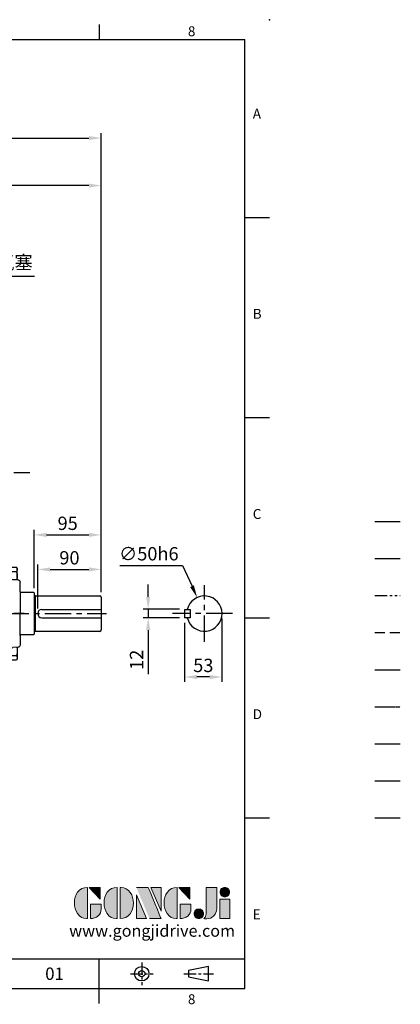
# Model space of a CAD drawing. Units: millimetres. Extents: x -49 to 2146, y -28 to 1372.
# Drawn here: x 1606 to 2146, y -22 to 1372 of the extents above; entities that cross this region are included whole.
import ezdxf
from ezdxf.enums import TextEntityAlignment as Align

# ---------------------------------------------------------------- set-up
doc = ezdxf.new("R2010")
doc.units = ezdxf.units.MM
for name, pattern in [('CENTER', [2, 1.25, -0.25, 0.25, -0.25]), ('PHANTOM', [63.5, 31.75, -6.35, 6.35, -6.35, 6.35, -6.35]), ('中心線', [12, 7.5, -1.5, 1.5, -1.5]), ('剖面線', [5, 2.5, -0.5, 0.5, -0.5, 0.5, -0.5]), ('隱藏線', [3, 2, -1])]:
    doc.linetypes.add(name, pattern=pattern)
for name, color, linetype in [('CEN', 2, '中心線'), ('DIM', 3, 'Continuous'), ('HATCH', 1, '剖面線'), ('HID', 6, '隱藏線'), ('Layer 1', 7, 'Continuous'), ('MAIN', 7, 'Continuous'), ('PHA', 4, 'PHANTOM'), ('QC', 90, 'Continuous'), ('THIN', 1, 'Continuous'), ('TXT', 4, 'Continuous')]:
    doc.layers.add(name, color=color, linetype=linetype)
doc.styles.add('ATTDEF', font='txt')
doc.styles.get("Standard").update_dxf_attribs({"font": 'simplex.shx'})
doc.dimstyles.new('C', dxfattribs={"dimscale": 7, "dimtxt": 2.7, "dimasz": 2.5, "dimexe": 1, "dimexo": 1, "dimgap": 1, "dimtad": 1, "dimtoh": 1, "dimdsep": 46, "dimtxsty": 'Standard', "dimcen": 0, "dimclrd": 256, "dimclre": 256, "dimclrt": 256, "dimadec": 0, "dimazin": 0, "dimtfac": 0.6, "dimtofl": 0, "dimtmove": 0, "dimatfit": 3, "dimfxl": 0, "dimtolj": 1, "dimarcsym": 0})
doc.dimstyles.new('L', dxfattribs={"dimscale": 7, "dimtxt": 2.7, "dimasz": 2.5, "dimexe": 1, "dimexo": 1, "dimgap": 1, "dimtad": 1, "dimdsep": 46, "dimtxsty": 'Standard', "dimcen": 0, "dimclrd": 256, "dimclre": 256, "dimclrt": 256, "dimadec": 0, "dimazin": 0, "dimtfac": 0.6, "dimtmove": 0, "dimatfit": 3, "dimfxl": 0, "dimtolj": 1, "dimarcsym": 0})

# ---------------------------------------------------------------- blocks, each defined once
blk = doc.blocks.new('*D5')
at = {"layer": 'Defpoints', "color": 0}
for p in [(1721.6, 1204.4), (1016.6, 554.2), (1721.6, 554.2)]:
    blk.add_point(p, dxfattribs=at)
at = {"layer": 'DIM', "lineweight": -2}
for p, q in [((1016.6, 561.2), (1016.6, 1211.4)), ((1034.1, 1204.4), (1704.1, 1204.4)), ((1721.6, 1054.2), (1721.6, 1211.4)), ((1721.6, 561.2), (1721.6, 996.8))]:
    blk.add_line(p, q, dxfattribs=at)
at = {"layer": 'DIM'}
for points in [[(1034.1, 1207.3), (1034.1, 1201.4), (1016.6, 1204.4)], [(1704.1, 1207.3), (1704.1, 1201.4), (1721.6, 1204.4)]]:
    blk.add_solid(points, dxfattribs=at)
at = {"layer": 'DIM', "insert": (1339.4, 1220.8), "char_height": 18.9, "attachment_point": 5}
blk.add_mtext('\\A1;705', dxfattribs=at)
blk = doc.blocks.new('*D6')
at = {"layer": 'Defpoints', "color": 0}
for p in [(1484.1, 971.2), (1472.3, 952.6)]:
    blk.add_point(p, dxfattribs=at)
at = {"layer": 'DIM', "lineweight": -2}
for p, q in [((1507.5, 1008.3), (1493.4, 986)), ((1626.9, 1008.3), (1507.5, 1008.3))]:
    blk.add_line(p, q, dxfattribs=at)
at = {"layer": 'DIM'}
blk.add_solid([(1490.9, 987.6), (1495.9, 984.4), (1484.1, 971.2)], dxfattribs=at)
at = {"layer": 'DIM', "insert": (1585.8, 1028.4), "char_height": 18.9, "attachment_point": 5}
blk.add_mtext('\\A1;{\\fPMingLiU|b0|i0|c136|p18;透氣塞}', dxfattribs=at)
blk = doc.blocks.new('A$C58731883')
at = {"layer": 'CEN', "ltscale": 2}
blk.add_line((-31, 0), (7.5, 0), dxfattribs=at)
at = {"layer": 'MAIN', "ltscale": 2}
for p, q in [((-12, 51), (-12, 78.9)), ((0, 81), (-10.6, 80.4)), ((0, 81), (0, 0)), ((-25, 31), (-25, 44.7)), ((-22.2, 47.6), (-14.8, 48)), ((-25, 31), (-25, 0)), ((-25, -31), (-25, 0)), ((0, -81), (0, 0)), ((-25, -31), (-25, -44.7)), ((-22.2, -47.6), (-14.8, -48)), ((-12, -51), (-12, -78.9)), ((0, -81), (-10.6, -80.4))]:
    blk.add_line(p, q, dxfattribs=at)
at = {"layer": 'MAIN'}
for p, q in [((-21, 64), (-20, 65.7)), ((-21, 47.7), (-21, 64)), ((-12, 65.7), (-20, 65.7)), ((-12, 59.4), (-20, 59.4)), ((-12, 0), (-12, 65.7)), ((-12, 0), (-12, -65.7)), ((-21, -47.7), (-21, -64)), ((-21, -64), (-20, -65.7)), ((-12, -59.4), (-20, -59.4)), ((-12, -65.7), (-20, -65.7))]:
    blk.add_line(p, q, dxfattribs=at)
at = {"layer": 'MAIN', "ltscale": 4}
for centre, radius, start, end in [((-10.5, 78.9), 1.5, 93, 180), ((-22, 44.7), 3, 93, 180), ((-15, 51), 3, 273, 0), ((-22, -44.7), 3, 180, 267), ((-15, -51), 3, 0, 87), ((-10.5, -78.9), 1.5, 180, 267)]:
    blk.add_arc(centre, radius, start, end, dxfattribs=at)
at = {"layer": 'MAIN'}
for centre, radius, start, end in [((-15.4, 62.6), 5.62, 154.3842, 214.3842), ((0, 53), 21, 162.412, 194.572), ((0, -53), 21, 165.428, 197.588), ((-15.4, -62.6), 5.62, 145.6158, 205.6158)]:
    blk.add_arc(centre, radius, start, end, dxfattribs=at)
blk = doc.blocks.new('*D36')
at = {"layer": 'Defpoints', "color": 0}
for p in [(1857.5, 553.8), (1878.1, 508.2)]:
    blk.add_point(p, dxfattribs=at)
at = {"layer": 'DIM', "lineweight": -2}
for p, q in [((1748.1, 599.2), (1837, 599.2)), ((1837, 599.2), (1850.3, 569.7))]:
    blk.add_line(p, q, dxfattribs=at)
at = {"layer": 'DIM'}
blk.add_solid([(1853, 570.9), (1847.7, 568.5), (1857.5, 553.8)], dxfattribs=at)
at = {"layer": 'DIM', "insert": (1789.1, 615.7), "char_height": 18.9, "attachment_point": 5}
blk.add_mtext('\\A1;∅50h6', dxfattribs=at)
blk = doc.blocks.new('*D37')
at = {"layer": 'Defpoints', "color": 0}
for p in [(1892.8, 531), (1839.8, 525), (1839.8, 441.2)]:
    blk.add_point(p, dxfattribs=at)
at = {"layer": 'DIM', "lineweight": -2}
for p, q in [((1839.8, 518), (1839.8, 434.2)), ((1892.8, 524), (1892.8, 434.2)), ((1875.3, 441.2), (1857.3, 441.2))]:
    blk.add_line(p, q, dxfattribs=at)
at = {"layer": 'DIM'}
for points in [[(1857.3, 444.1), (1857.3, 438.2), (1839.8, 441.2)], [(1875.3, 444.1), (1875.3, 438.2), (1892.8, 441.2)]]:
    blk.add_solid(points, dxfattribs=at)
at = {"layer": 'DIM', "insert": (1866.3, 457.6), "char_height": 18.9, "attachment_point": 5}
blk.add_mtext('\\A1;53', dxfattribs=at)
blk = doc.blocks.new('*D38')
at = {"layer": 'Defpoints', "color": 0}
for p in [(1788.2, 537), (1839.8, 537), (1839.8, 525)]:
    blk.add_point(p, dxfattribs=at)
at = {"layer": 'DIM', "lineweight": -2}
for p, q in [((1788.2, 554.5), (1788.2, 572)), ((1832.8, 537), (1781.2, 537)), ((1788.2, 537), (1788.2, 525)), ((1832.8, 525), (1781.2, 525)), ((1788.2, 507.5), (1788.2, 445))]:
    blk.add_line(p, q, dxfattribs=at)
at = {"layer": 'DIM'}
for points in [[(1785.2, 554.5), (1791.1, 554.5), (1788.2, 537)], [(1785.2, 507.5), (1791.1, 507.5), (1788.2, 525)]]:
    blk.add_solid(points, dxfattribs=at)
at = {"layer": 'DIM', "insert": (1771.7, 465.5), "char_height": 18.9, "attachment_point": 5, "rotation": 90}
blk.add_mtext('\\A1;12', dxfattribs=at)
blk = doc.blocks.new('*D39')
at = {"layer": 'Defpoints', "color": 0}
for p in [(1369.1, 1137.1), (1369.1, 1030), (1721.6, 889.2)]:
    blk.add_point(p, dxfattribs=at)
at = {"layer": 'DIM', "lineweight": -2}
for p, q in [((1369.1, 1037), (1369.1, 1144.1)), ((1721.6, 896.2), (1721.6, 1144.1)), ((1704.1, 1137.1), (1386.6, 1137.1))]:
    blk.add_line(p, q, dxfattribs=at)
at = {"layer": 'DIM'}
for points in [[(1386.6, 1140), (1386.6, 1134.2), (1369.1, 1137.1)], [(1704.1, 1140), (1704.1, 1134.2), (1721.6, 1137.1)]]:
    blk.add_solid(points, dxfattribs=at)
at = {"layer": 'DIM', "insert": (1545.3, 1153.5), "char_height": 18.9, "attachment_point": 5}
blk.add_mtext('\\A1;352.5', dxfattribs=at)
blk = doc.blocks.new('*D40')
at = {"layer": 'Defpoints', "color": 0}
for p in [(1721.6, 593.5), (1721.6, 554.2), (1631.6, 531)]:
    blk.add_point(p, dxfattribs=at)
at = {"layer": 'DIM', "lineweight": -2}
for p, q in [((1631.6, 538), (1631.6, 600.5)), ((1721.6, 561.2), (1721.6, 600.5)), ((1649.1, 593.5), (1704.1, 593.5))]:
    blk.add_line(p, q, dxfattribs=at)
at = {"layer": 'DIM'}
for points in [[(1649.1, 596.4), (1649.1, 590.6), (1631.6, 593.5)], [(1704.1, 596.4), (1704.1, 590.6), (1721.6, 593.5)]]:
    blk.add_solid(points, dxfattribs=at)
at = {"layer": 'DIM', "insert": (1676.6, 610), "char_height": 18.9, "attachment_point": 5}
blk.add_mtext('\\A1;90', dxfattribs=at)
blk = doc.blocks.new('*D41')
at = {"layer": 'Defpoints', "color": 0}
for p in [(1721.6, 642.4), (1626.6, 560.1), (1721.6, 554.2)]:
    blk.add_point(p, dxfattribs=at)
at = {"layer": 'DIM', "lineweight": -2}
for p, q in [((1626.6, 567.1), (1626.6, 649.4)), ((1644.1, 642.4), (1704.1, 642.4)), ((1721.6, 561.2), (1721.6, 649.4))]:
    blk.add_line(p, q, dxfattribs=at)
at = {"layer": 'DIM'}
for points in [[(1644.1, 645.3), (1644.1, 639.5), (1626.6, 642.4)], [(1704.1, 645.3), (1704.1, 639.5), (1721.6, 642.4)]]:
    blk.add_solid(points, dxfattribs=at)
at = {"layer": 'DIM', "insert": (1674.1, 658.8), "char_height": 18.9, "attachment_point": 5}
blk.add_mtext('\\A1;95', dxfattribs=at)
blk = doc.blocks.new('block 2')
at = {"layer": 'Layer 1'}
h = blk.add_hatch(color=156, dxfattribs=at)
h.dxf.hatch_style = 2
edge = h.paths.add_edge_path()
edge.add_spline(control_points=[(206.71, 249.95), (206.71, 252.39), (207.32, 254.41), (208.54, 256.02), (209.9, 257.78), (211.76, 258.67), (214.12, 258.67), (214.12, 258.67), (214.12, 241.24), (214.12, 241.24), (214.12, 241.24), (213.58, 241.24), (213.58, 241.24), (211.47, 241.24), (209.76, 242.19), (208.45, 244.1), (207.29, 245.79), (206.71, 247.74), (206.71, 249.95)], knot_values=[0, 0, 0, 0, 1, 1, 1, 2, 2, 2, 3, 3, 3, 4, 4, 4, 5, 5, 5, 6, 6, 6, 6], degree=3, periodic=0)
h = blk.add_hatch(color=156, dxfattribs=at)
h.dxf.hatch_style = 2
h.paths.add_polyline_path([(221.19, 258.67), (221.19, 252.1), (214.92, 258.67)])
h = blk.add_hatch(color=156, dxfattribs=at)
h.dxf.hatch_style = 2
edge = h.paths.add_edge_path()
edge.add_spline(control_points=[(223.34, 249.95), (223.34, 252.39), (223.95, 254.41), (225.17, 256.02), (226.53, 257.78), (228.39, 258.67), (230.75, 258.67), (230.75, 258.67), (230.75, 241.24), (230.75, 241.24), (230.75, 241.24), (230.2, 241.24), (230.2, 241.24), (228.07, 241.24), (226.35, 242.19), (225.06, 244.1), (223.91, 245.78), (223.34, 247.73), (223.34, 249.95)], knot_values=[0, 0, 0, 0, 1, 1, 1, 2, 2, 2, 3, 3, 3, 4, 4, 4, 5, 5, 5, 6, 6, 6, 6], degree=3, periodic=0)
h = blk.add_hatch(color=156, dxfattribs=at)
h.dxf.hatch_style = 2
edge = h.paths.add_edge_path()
edge.add_spline(control_points=[(232.38, 258.67), (232.38, 258.67), (232.93, 258.67), (232.93, 258.67), (235.03, 258.67), (236.74, 257.72), (238.05, 255.81), (239.21, 254.12), (239.79, 252.17), (239.79, 249.95), (239.79, 247.51), (239.18, 245.49), (237.96, 243.89), (236.6, 242.12), (234.74, 241.24), (232.38, 241.24), (232.38, 241.24), (232.38, 258.67), (232.38, 258.67)], knot_values=[0, 0, 0, 0, 1, 1, 1, 2, 2, 2, 3, 3, 3, 4, 4, 4, 5, 5, 5, 6, 6, 6, 6], degree=3, periodic=0)
h = blk.add_hatch(color=156, dxfattribs=at)
h.dxf.hatch_style = 2
edge = h.paths.add_edge_path()
edge.add_spline(control_points=[(241.44, 258.67), (241.44, 258.67), (247.98, 258.67), (247.98, 258.67), (248.74, 257.05), (255.32, 241.24), (255.32, 241.24), (255.32, 241.24), (248.78, 241.24), (248.78, 241.24)], knot_values=[0, 0, 0, 0, 0.352778, 0.352778, 0.352778, 0.705556, 0.705556, 0.705556, 1.058333, 1.058333, 1.058333, 1.058333], degree=3, periodic=0)
edge.add_line((248.78, 241.24), (241.44, 258.67))
h = blk.add_hatch(color=156, dxfattribs=at)
h.dxf.hatch_style = 2
h.paths.add_polyline_path([(241.44, 254.52), (247.15, 241.24), (241.44, 241.24)])
h = blk.add_hatch(color=156, dxfattribs=at)
h.dxf.hatch_style = 2
h.paths.add_polyline_path([(255.32, 258.67), (255.32, 245.36), (249.6, 258.67)])
h = blk.add_hatch(color=156, dxfattribs=at)
h.dxf.hatch_style = 2
edge = h.paths.add_edge_path()
edge.add_spline(control_points=[(256.94, 249.95), (256.94, 252.39), (257.55, 254.41), (258.77, 256.02), (260.13, 257.78), (261.99, 258.67), (264.35, 258.67), (264.35, 258.67), (264.35, 241.24), (264.35, 241.24), (264.35, 241.24), (263.8, 241.24), (263.8, 241.24), (261.7, 241.24), (259.99, 242.19), (258.68, 244.1), (257.52, 245.79), (256.94, 247.74), (256.94, 249.95)], knot_values=[0, 0, 0, 0, 1, 1, 1, 2, 2, 2, 3, 3, 3, 4, 4, 4, 5, 5, 5, 6, 6, 6, 6], degree=3, periodic=0)
h = blk.add_hatch(color=156, dxfattribs=at)
h.dxf.hatch_style = 2
h.paths.add_polyline_path([(271.42, 258.67), (271.42, 252.1), (265.15, 258.67)])
h = blk.add_hatch(color=156, dxfattribs=at)
h.dxf.hatch_style = 2
edge = h.paths.add_edge_path()
edge.add_spline(control_points=[(279.19, 241.24), (279.6, 241.56), (279.91, 241.96), (280.11, 242.43), (280.32, 242.9), (280.42, 243.42), (280.42, 243.98), (280.42, 243.98), (280.42, 258.67), (280.42, 258.67), (280.42, 258.67), (286.42, 258.67), (286.42, 258.67), (286.42, 258.67), (286.42, 246.68), (286.42, 246.68), (286.42, 245.22), (285.86, 243.93), (284.76, 242.81), (283.65, 241.69), (282.37, 241.12), (280.93, 241.12), (280.64, 241.12), (280.35, 241.13), (280.06, 241.15), (279.77, 241.16), (279.48, 241.19), (279.19, 241.24)], knot_values=[0, 0, 0, 0, 1, 1, 1, 2, 2, 2, 3, 3, 3, 4, 4, 4, 5, 5, 5, 6, 6, 6, 7, 7, 7, 8, 8, 8, 9, 9, 9, 9], degree=3, periodic=0)
h = blk.add_hatch(color=156, dxfattribs=at)
h.dxf.hatch_style = 2
edge = h.paths.add_edge_path()
edge.add_spline(control_points=[(293.62, 256.03), (293.62, 255.21), (293.36, 254.57), (292.84, 254.1), (292.32, 253.63), (291.7, 253.4), (290.98, 253.4), (290.25, 253.4), (289.62, 253.63), (289.1, 254.1), (288.58, 254.57), (288.32, 255.22), (288.32, 256.06), (288.32, 256.92), (288.58, 257.57), (289.09, 258.02), (289.6, 258.47), (290.23, 258.7), (290.98, 258.7), (291.7, 258.7), (292.32, 258.46), (292.84, 257.99), (293.36, 257.53), (293.62, 256.87), (293.62, 256.03)], knot_values=[0, 0, 0, 0, 1, 1, 1, 2, 2, 2, 3, 3, 3, 4, 4, 4, 5, 5, 5, 6, 6, 6, 7, 7, 7, 8, 8, 8, 8], degree=3, periodic=0)
h = blk.add_hatch(color=156, dxfattribs=at)
h.dxf.hatch_style = 2
edge = h.paths.add_edge_path()
edge.add_spline(control_points=[(215.75, 249.38), (215.75, 249.38), (221.74, 249.38), (221.74, 249.38), (221.74, 249.38), (221.74, 246.67), (221.74, 246.67), (221.74, 245.03), (221.14, 243.7), (219.93, 242.68), (218.81, 241.72), (217.41, 241.24), (215.75, 241.24), (215.75, 241.24), (215.75, 249.38), (215.75, 249.38)], knot_values=[0, 0, 0, 0, 1, 1, 1, 2, 2, 2, 3, 3, 3, 4, 4, 4, 5, 5, 5, 5], degree=3, periodic=0)
h = blk.add_hatch(color=156, dxfattribs=at)
h.dxf.hatch_style = 2
edge = h.paths.add_edge_path()
edge.add_spline(control_points=[(265.97, 249.38), (265.97, 249.38), (271.97, 249.38), (271.97, 249.38), (271.97, 249.38), (271.97, 246.67), (271.97, 246.67), (271.97, 245.03), (271.36, 243.7), (270.16, 242.68), (269.03, 241.72), (267.63, 241.24), (265.97, 241.24), (265.97, 241.24), (265.97, 249.38), (265.97, 249.38)], knot_values=[0, 0, 0, 0, 1, 1, 1, 2, 2, 2, 3, 3, 3, 4, 4, 4, 5, 5, 5, 5], degree=3, periodic=0)
h = blk.add_hatch(color=156, dxfattribs=at)
h.dxf.hatch_style = 2
h.paths.add_polyline_path([(288.18, 252.09), (293.79, 252.09), (293.79, 241.35), (288.18, 241.35)])
h = blk.add_hatch(color=156, dxfattribs=at)
h.dxf.hatch_style = 2
edge = h.paths.add_edge_path()
edge.add_spline(control_points=[(279, 243.96), (279, 243.18), (278.76, 242.54), (278.27, 242.05), (277.78, 241.57), (277.14, 241.32), (276.35, 241.32), (275.57, 241.32), (274.93, 241.57), (274.44, 242.05), (273.95, 242.54), (273.7, 243.19), (273.7, 243.98), (273.7, 244.77), (273.95, 245.4), (274.44, 245.89), (274.93, 246.38), (275.57, 246.62), (276.35, 246.62), (277.14, 246.62), (277.78, 246.38), (278.27, 245.89), (278.76, 245.4), (279, 244.76), (279, 243.96)], knot_values=[0, 0, 0, 0, 1, 1, 1, 2, 2, 2, 3, 3, 3, 4, 4, 4, 5, 5, 5, 6, 6, 6, 7, 7, 7, 8, 8, 8, 8], degree=3, periodic=0)
at = {"layer": 'Layer 1', "color": 156, "lineweight": 0}
for points in [[(221.19, 258.67), (221.19, 252.1), (214.92, 258.67), (221.19, 258.67)], [(241.44, 254.52), (247.15, 241.24), (241.44, 241.24), (241.44, 254.52)], [(255.32, 258.67), (255.32, 245.36), (249.6, 258.67), (255.32, 258.67)], [(271.42, 258.67), (271.42, 252.1), (265.15, 258.67), (271.42, 258.67)], [(288.18, 252.09), (293.79, 252.09), (293.79, 241.35), (288.18, 241.35), (288.18, 252.09)]]:
    blk.add_lwpolyline(points, dxfattribs=at)
for points, knots in [([(206.71, 249.95), (206.71, 252.39), (207.32, 254.41), (208.54, 256.02), (209.9, 257.78), (211.76, 258.67), (214.12, 258.67), (214.12, 258.67), (214.12, 241.24), (214.12, 241.24), (214.12, 241.24), (213.58, 241.24), (213.58, 241.24), (211.47, 241.24), (209.76, 242.19), (208.45, 244.1), (207.29, 245.79), (206.71, 247.74), (206.71, 249.95)], [0, 0, 0, 0, 1, 1, 1, 2, 2, 2, 3, 3, 3, 4, 4, 4, 5, 5, 5, 6, 6, 6, 6]), ([(223.34, 249.95), (223.34, 252.39), (223.95, 254.41), (225.17, 256.02), (226.53, 257.78), (228.39, 258.67), (230.75, 258.67), (230.75, 258.67), (230.75, 241.24), (230.75, 241.24), (230.75, 241.24), (230.2, 241.24), (230.2, 241.24), (228.07, 241.24), (226.35, 242.19), (225.06, 244.1), (223.91, 245.78), (223.34, 247.73), (223.34, 249.95)], [0, 0, 0, 0, 1, 1, 1, 2, 2, 2, 3, 3, 3, 4, 4, 4, 5, 5, 5, 6, 6, 6, 6]), ([(232.38, 258.67), (232.38, 258.67), (232.93, 258.67), (232.93, 258.67), (235.03, 258.67), (236.74, 257.72), (238.05, 255.81), (239.21, 254.12), (239.79, 252.17), (239.79, 249.95), (239.79, 247.51), (239.18, 245.49), (237.96, 243.89), (236.6, 242.12), (234.74, 241.24), (232.38, 241.24), (232.38, 241.24), (232.38, 258.67), (232.38, 258.67)], [0, 0, 0, 0, 1, 1, 1, 2, 2, 2, 3, 3, 3, 4, 4, 4, 5, 5, 5, 6, 6, 6, 6]), ([(241.44, 258.67), (241.44, 258.67), (247.98, 258.67), (247.98, 258.67), (248.74, 257.05), (255.32, 241.24), (255.32, 241.24), (255.32, 241.24), (248.78, 241.24), (248.78, 241.24)], [0, 0, 0, 0, 1, 1, 1, 2, 2, 2, 3, 3, 3, 3]), ([(256.94, 249.95), (256.94, 252.39), (257.55, 254.41), (258.77, 256.02), (260.13, 257.78), (261.99, 258.67), (264.35, 258.67), (264.35, 258.67), (264.35, 241.24), (264.35, 241.24), (264.35, 241.24), (263.8, 241.24), (263.8, 241.24), (261.7, 241.24), (259.99, 242.19), (258.68, 244.1), (257.52, 245.79), (256.94, 247.74), (256.94, 249.95)], [0, 0, 0, 0, 1, 1, 1, 2, 2, 2, 3, 3, 3, 4, 4, 4, 5, 5, 5, 6, 6, 6, 6]), ([(279.19, 241.24), (279.6, 241.56), (279.91, 241.96), (280.11, 242.43), (280.32, 242.9), (280.42, 243.42), (280.42, 243.98), (280.42, 243.98), (280.42, 258.67), (280.42, 258.67), (280.42, 258.67), (286.42, 258.67), (286.42, 258.67), (286.42, 258.67), (286.42, 246.68), (286.42, 246.68), (286.42, 245.22), (285.86, 243.93), (284.76, 242.81), (283.65, 241.69), (282.37, 241.12), (280.93, 241.12), (280.64, 241.12), (280.35, 241.13), (280.06, 241.15), (279.77, 241.16), (279.48, 241.19), (279.19, 241.24)], [0, 0, 0, 0, 1, 1, 1, 2, 2, 2, 3, 3, 3, 4, 4, 4, 5, 5, 5, 6, 6, 6, 7, 7, 7, 8, 8, 8, 9, 9, 9, 9]), ([(293.62, 256.03), (293.62, 255.21), (293.36, 254.57), (292.84, 254.1), (292.32, 253.63), (291.7, 253.4), (290.98, 253.4), (290.25, 253.4), (289.62, 253.63), (289.1, 254.1), (288.58, 254.57), (288.32, 255.22), (288.32, 256.06), (288.32, 256.92), (288.58, 257.57), (289.09, 258.02), (289.6, 258.47), (290.23, 258.7), (290.98, 258.7), (291.7, 258.7), (292.32, 258.46), (292.84, 257.99), (293.36, 257.53), (293.62, 256.87), (293.62, 256.03)], [0, 0, 0, 0, 1, 1, 1, 2, 2, 2, 3, 3, 3, 4, 4, 4, 5, 5, 5, 6, 6, 6, 7, 7, 7, 8, 8, 8, 8]), ([(215.75, 249.38), (215.75, 249.38), (221.74, 249.38), (221.74, 249.38), (221.74, 249.38), (221.74, 246.67), (221.74, 246.67), (221.74, 245.03), (221.14, 243.7), (219.93, 242.68), (218.81, 241.72), (217.41, 241.24), (215.75, 241.24), (215.75, 241.24), (215.75, 249.38), (215.75, 249.38)], [0, 0, 0, 0, 1, 1, 1, 2, 2, 2, 3, 3, 3, 4, 4, 4, 5, 5, 5, 5]), ([(265.97, 249.38), (265.97, 249.38), (271.97, 249.38), (271.97, 249.38), (271.97, 249.38), (271.97, 246.67), (271.97, 246.67), (271.97, 245.03), (271.36, 243.7), (270.16, 242.68), (269.03, 241.72), (267.63, 241.24), (265.97, 241.24), (265.97, 241.24), (265.97, 249.38), (265.97, 249.38)], [0, 0, 0, 0, 1, 1, 1, 2, 2, 2, 3, 3, 3, 4, 4, 4, 5, 5, 5, 5]), ([(279, 243.96), (279, 243.18), (278.76, 242.54), (278.27, 242.05), (277.78, 241.57), (277.14, 241.32), (276.35, 241.32), (275.57, 241.32), (274.93, 241.57), (274.44, 242.05), (273.95, 242.54), (273.7, 243.19), (273.7, 243.98), (273.7, 244.77), (273.95, 245.4), (274.44, 245.89), (274.93, 246.38), (275.57, 246.62), (276.35, 246.62), (277.14, 246.62), (277.78, 246.38), (278.27, 245.89), (278.76, 245.4), (279, 244.76), (279, 243.96)], [0, 0, 0, 0, 1, 1, 1, 2, 2, 2, 3, 3, 3, 4, 4, 4, 5, 5, 5, 6, 6, 6, 7, 7, 7, 8, 8, 8, 8])]:
    blk.add_open_spline(points, degree=3, knots=knots, dxfattribs=at)
blk = doc.blocks.new('GJA420')
at = {"color": 0}
for p, q in [((245.5, 195), (245.5, 192)), ((0, 192), (275, 192)), ((275, 0), (275, 192)), ((275, 156), (280, 156)), ((275, 115.5), (280, 115.5)), ((275, 75), (280, 75)), ((275, 34.5), (280, 34.5)), ((101.5, 6), (275, 6)), ((245.5, 0), (245.5, 6)), ((0, 0), (275, 0)), ((245.5, -3), (245.5, 0))]:
    blk.add_line(p, q, dxfattribs=at)
at = {"color": 1, "linetype": 'CENTER', "ltscale": 2}
for p, q in [((254.15, 5.3), (254.15, 0.7)), ((251.85, 3), (256.45, 3)), ((262.65, 3), (268.65, 3))]:
    blk.add_line(p, q, dxfattribs=at)
at = {"color": 0}
blk.add_lwpolyline([(263.65, 3.65), (263.65, 2.35), (267.65, 1.54), (267.65, 4.46)], close=True, dxfattribs=at)
for radius in [1.46, 0.645]:
    blk.add_circle((254.15, 3), radius, dxfattribs=at)
blk.add_point((280, 196), dxfattribs=at)
blk.add_point((280, 196), dxfattribs=at)
at = {"layer": 'CEN'}
blk.add_line((301.37, 94.5), (306.5, 94.5), dxfattribs=at)
at = {"layer": 'DIM'}
blk.add_line((301.37, 87), (306.5, 87), dxfattribs=at)
at = {"layer": 'HATCH'}
blk.add_line((301.37, 79.5), (306.5, 79.5), dxfattribs=at)
at = {"layer": 'HID'}
blk.add_line((301.37, 72), (306.5, 72), dxfattribs=at)
at = {"layer": 'MAIN'}
blk.add_line((301.37, 64.5), (306.5, 64.5), dxfattribs=at)
at = {"layer": 'PHA', "ltscale": 0.01}
blk.add_line((301.37, 57), (306.5, 57), dxfattribs=at)
at = {"layer": 'QC'}
blk.add_line((301.37, 49.5), (306.5, 49.5), dxfattribs=at)
at = {"layer": 'THIN'}
blk.add_line((301.37, 42), (306.5, 42), dxfattribs=at)
at = {"layer": 'TXT'}
blk.add_line((301.37, 34.5), (306.5, 34.5), dxfattribs=at)
at = {"layer": 'MAIN', "xscale": 0.3616442767764058, "yscale": 0.3616442767764058, "zscale": 0.3616442767764058}
blk.add_blockref('block 2', (165.75, -73.1), dxfattribs=at)
at = {"color": 0}
for s, p in [('8', (263.5, 192.66)), ('A', (276.63, 176)), ('B', (276.63, 135.5)), ('C', (276.63, 95)), ('D', (276.63, 54.5)), ('E', (276.63, 14)), ('8', (263.5, -3.16))]:
    blk.add_text(s, height=2, dxfattribs=at).set_placement(p)
at = {"color": 4, "style": 'ATTDEF'}
blk.add_attdef('料號', text='', height=2.5, dxfattribs=at).set_placement((120.5, 3), align=Align.MIDDLE_LEFT)
for tag, p in [('比例', (200.5, 3)), ('版本', (236.5, 3))]:
    blk.add_attdef(tag, text='', height=2.5, dxfattribs=at).set_placement(p, align=Align.MIDDLE_CENTER)
at = {"layer": 'TXT', "color": 0, "insert": (256.25, 11.68), "char_height": 2.4, "width": 29.3258, "attachment_point": 5}
blk.add_mtext('{\\fTimes New Roman|b0|i0|c0|p18;\\C256;www.gongjidrive.com}', dxfattribs=at)

msp = doc.modelspace()

# ---------------------------------------------------------------- linework, layer by layer
at = {"layer": 'CEN', "ltscale": 5}
for p, q in [((1117.57, 730.986), (1620.57, 730.986)), ((1867.843, 490.986), (1867.843, 570.986)), ((1581.57, 530.986), (1729.072, 530.986)), ((1907.843, 530.986), (1822.843, 530.986))]:
    msp.add_line(p, q, dxfattribs=at)
at = {"layer": 'Defpoints', "color": 0, "linetype": 'ByBlock'}
msp.add_point((1721.57, 554.186), dxfattribs=at)
at = {"layer": 'MAIN'}
for p, q in [((1606.57, 561.136), (1625.57, 561.136)), ((1626.57, 560.136), (1626.57, 501.836)), ((1628.57, 556.186), (1719.57, 556.186)), ((1628.57, 505.786), (1628.57, 556.186)), ((1721.57, 554.186), (1721.57, 507.786)), ((1637.57, 536.986), (1721.57, 536.986)), ((1839.843, 536.986), (1839.843, 524.986)), ((1839.843, 536.986), (1847.843, 536.986)), ((1847.843, 536.986), (1847.843, 524.986)), ((1637.57, 524.986), (1721.57, 524.986)), ((1847.843, 524.986), (1839.843, 524.986)), ((1719.57, 505.786), (1628.57, 505.786)), ((1625.57, 500.836), (1606.57, 500.836))]:
    msp.add_line(p, q, dxfattribs=at)
for points in [[(1628.57, 556.186), (1627.211, 555.994, -0.21921049), (1626.57, 556.186, -0.21921049)], [(1628.57, 505.786), (1627.211, 505.978, 0.21921049), (1626.57, 505.786, 0.21921049)]]:
    msp.add_lwpolyline(points, format="xyb", dxfattribs=at)
for centre, radius, start, end in [((1625.57, 560.136), 1, 0, 90), ((1719.57, 554.186), 2, 0, 90), ((1867.843, 530.986), 25, 193.88654, 166.11346), ((1637.57, 530.986), 6, 90, 270), ((1719.57, 507.786), 2, 270, 0), ((1625.57, 501.836), 1, 270, 0)]:
    msp.add_arc(centre, radius, start, end, dxfattribs=at)

# ---------------------------------------------------------------- block references
at = {"layer": 'CEN', "xscale": -1}
msp.add_blockref('A$C58731883', (1581.57, 530.986), dxfattribs=at)
at = {"layer": 'DIM'}
ref = msp.add_blockref('GJA420', (0, 0), dxfattribs=dict(at, xscale=7, yscale=7, zscale=7))
ref.add_attrib('版本', '01', dxfattribs={"layer": '0', "color": 4, "height": 17.5, "style": 'ATTDEF'}).set_placement((1655.5, 21), align=Align.MIDDLE_CENTER)

# ---------------------------------------------------------------- dimensions: what is measured, and where the dimension line sits
dim = msp.add_linear_dim(base=(1721.57, 1204.364), p1=(1016.57, 554.186), p2=(1721.57, 554.186), dimstyle='L', override={"dimdec": 0}, dxfattribs=at)
dim.commit()
dim.dimension.update_dxf_attribs({"geometry": '*D5', "text_midpoint": (1339.445, 1204.364), "dimtype": 160})
for base, p1, p2, angle, picture, middle in [((1369.07, 1137.089), (1721.57, 889.186), (1369.07, 1029.977), 180, '*D39', (1545.32, 1137.089)), ((1788.161, 536.986), (1839.843, 524.986), (1839.843, 536.986), 270, '*D38', (1788.161, 465.521)), ((1839.843, 441.152), (1892.843, 530.986), (1839.843, 524.986), 180, '*D37', (1866.343, 441.152))]:
    dim = msp.add_linear_dim(base=base, p1=p1, p2=p2, angle=angle, dimstyle='L', dxfattribs=at)
    dim.commit()
    dim.dimension.update_dxf_attribs({"geometry": picture, "text_midpoint": middle, "dimtype": 160})
for p1, p2, text, picture, middle in [((1472.326, 952.601), (1484.07, 971.204), '{\\fPMingLiU|b0|i0|c136|p18;透氣塞}', '*D6', (1585.795, 1008.267)), ((1878.137, 508.203), (1857.55, 553.768), '<>h6', '*D36', (1789.069, 599.206))]:
    dim = msp.add_diameter_dim_2p(p1=p1, p2=p2, text=text, dimstyle='C', dxfattribs=at)
    dim.commit()
    dim.dimension.update_dxf_attribs({"geometry": picture, "text_midpoint": middle, "dimtype": 163})
for base, p1, picture, middle in [((1721.57, 642.389), (1626.57, 560.136), '*D41', (1674.07, 658.839)), ((1721.57, 593.522), (1631.57, 530.986), '*D40', (1676.57, 609.972))]:
    dim = msp.add_linear_dim(base=base, p1=p1, p2=(1721.57, 554.186), angle=0, dimstyle='L', dxfattribs=at)
    dim.commit()
    dim.dimension.update_dxf_attribs({"geometry": picture, "text_midpoint": middle})

doc.saveas('drawing.dxf')
